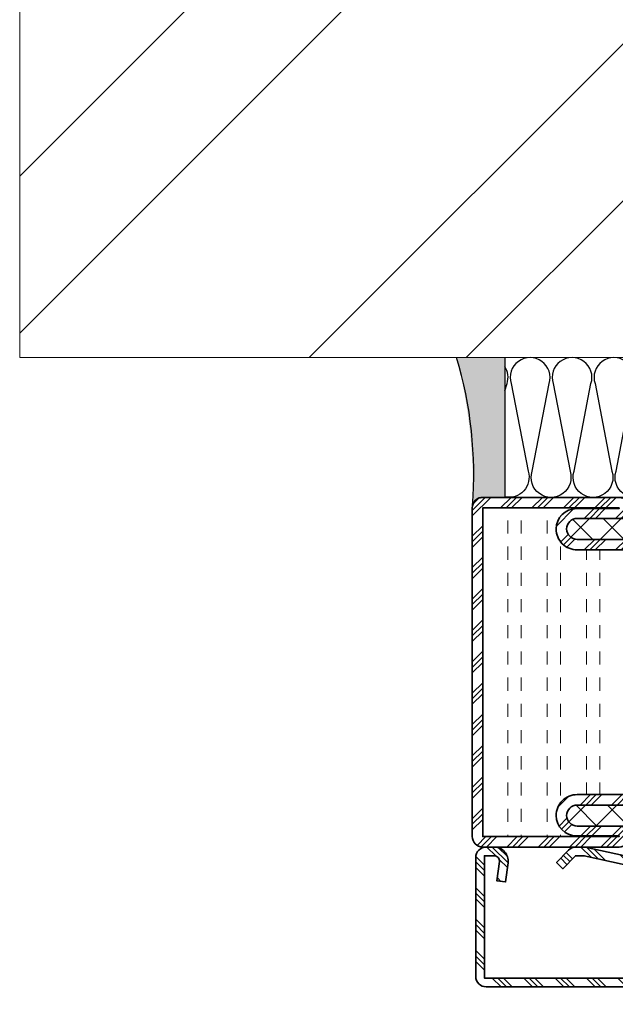
# Model space of a CAD drawing. Units: inches. Extents: x -1804 to 45152, y -24781 to 5503.
# Drawn here: x 2856 to 2873, y 423 to 452 of the extents above; entities that cross this region are included whole.
import ezdxf

# ---------------------------------------------------------------- set-up
doc = ezdxf.new("R2010")
doc.units = ezdxf.units.IN
doc.header["$MEASUREMENT"] = 0
for name, color, linetype, lineweight in [('DUVAR', 8, 'Continuous', 9), ('hatch_JAG', 116, 'Continuous', 9), ('insulator_thick_JAG', 240, 'Continuous', 35), ('plastic_thick_JAG', 20, 'Continuous', 35), ('steel_thick_JAG', 130, 'Continuous', 35)]:
    doc.layers.add(name, color=color, linetype=linetype, lineweight=lineweight)
doc.layers.add('SILIKON', color=253, linetype='Continuous')
doc.layers.add('TAŞYÜNÜ', color=30, linetype='Continuous')
pattern_1 = [(45, (0, 0), (-2.245064030267288, 2.245064030267288), []), (45, (0, 1.5875), (-2.245064030267288, 2.245064030267288), []), (45, (0, 0.79375), (-2.245064030267288, 2.245064030267288), [])]
pattern_2 = [(0, (0, 1.875), (0, 5.625), [1.875, -1.875]), (0, (0, 3.75), (0, 5.625), [1.875, -1.875])]
pattern_3 = [(45, (82.25873395921575, -2.239042526754034), (-2.245064030267288, 2.245064030267288), []), (135, (82.25873395921575, -2.239042526754034), (-2.245064030267288, -2.245064030267288), [])]

# ---------------------------------------------------------------- blocks, each defined once
blk = doc.blocks.new('A$C36501C3A')
h = blk.add_hatch()
h.set_pattern_fill('ANSI32', color=256, scale=1.25)
h.set_pattern_definition([(45, (-14371.54008898183, -275.6359906912244), (-8.418990113502332, 8.418990113502332), []), (45, (-14365.92742648183, -275.6359906912244), (-8.418990113502332, 8.418990113502332), [])])
h.paths.add_polyline_path([(-50.00000000000546, 0), (-50.00000000000546, 37.50000000002001), (0, 37.50000000002001), (0, 0)])
blk.add_lwpolyline([(-50.00000000000546, 37.50000000002001), (-50.00000000000546, 0), (0, 0), (0, 37.50000000002001)], close=True)
blk = doc.blocks.new('402130')
at = {"layer": 'hatch_JAG'}
h = blk.add_hatch(dxfattribs=at)
h.set_pattern_fill('JAG_STEEL', color=256, angle=90)
h.set_pattern_definition([(135, (0, 0), (-2.245064030267288, -2.245064030267288), []), (135, (-1.5875, 9.720633968232115e-17), (-2.245064030267288, -2.245064030267288), []), (135, (-0.79375, 4.860316984116058e-17), (-2.245064030267288, -2.245064030267288), [])])
edge = h.paths.add_edge_path()
edge.add_line((20, -28.99999999999999), (20, -2))
edge.add_arc((18.5, -2), 1.5, 8.481479150569379e-15, 90)
edge.add_line((18.5, -0.5), (1.5, -0.5))
edge.add_arc((1.499999999999999, -1.999999999999999), 1.499999999999999, 89.99999999999999, 180)
edge.add_line((0, -1.999999999999999), (0, -3.132321822165792))
edge.add_arc((1.999999999999999, -3.132321822165792), 1.999999999999999, 180, 277.0000000000001)
edge.add_line((2.243738686810295, -5.117414125448435), (5, -4.778987790374772))
edge.add_line((5, -4.778987790374772), (4.847663320743568, -3.538305100823118))
edge.add_line((4.847663320743568, -3.538305100823118), (2.091402007553859, -3.876731435896773))
edge.add_arc((2, -3.132321822165782), 0.7499999999999998, 180, 276.9999999999999, ccw=False)
edge.add_line((1.25, -3.132321822165782), (1.25, -1.75))
edge.add_line((1.25, -1.75), (18.75, -1.75))
edge.add_line((18.75, -1.75), (18.75000000000001, -29.25))
edge.add_line((18.75000000000001, -29.25), (4.151201613550995, -29.25))
edge.add_line((4.151201613550994, -29.25), (1.250000000000002, -16.02243601453026))
edge.add_line((1.250000000000002, -16.02243601453026), (1.25, -14.74360615284874))
edge.add_line((1.25, -14.74360615284874), (3.1, -12.95708191945565))
edge.add_line((3.1, -12.95708191945565), (2.231677036926255, -12.05790716903234))
edge.add_line((2.231677036926255, -12.05790716903234), (0.458012444311507, -13.77071515639316))
edge.add_arc((1.500000000000004, -14.84972485690114), 1.500000000000001, 134, 180)
edge.add_line((1.77635683940025e-15, -14.84972485690114), (1.77635683940025e-15, -16.15790716903234))
edge.add_line((1.77635683940025e-15, -16.15790716903234), (2.887139294227539, -29.32135626232557))
edge.add_arc((4.352311691136565, -29), 1.500000000000001, 192.3707974429021, 270)
edge.add_line((4.352311691136565, -30.5), (18.5, -30.5))
edge.add_arc((18.5, -29), 1.5, 270, 360.0000000000002)
at = {"layer": 'steel_thick_JAG'}
blk.add_lwpolyline([(20, -28.99999999999999), (20, -2, 0.4142135623730951), (18.5, -0.5), (1.5, -0.5, 0.4142135623730951), (0, -1.999999999999999), (0, -3.132321822165792, 0.4504671536907992), (2.243738686810295, -5.117414125448435), (5, -4.778987790374772), (4.847663320743568, -3.538305100823118), (2.091402007553859, -3.876731435896773, -0.4504671536907984), (1.25, -3.132321822165782), (1.25, -1.75), (18.75, -1.75), (18.75000000000001, -29.25), (4.151201613550994, -29.25), (1.250000000000002, -16.02243601453026), (1.25, -14.74360615284874), (3.1, -12.95708191945565), (2.231677036926255, -12.05790716903234), (0.458012444311507, -13.77071515639316, 0.2034522994236994), (1.77635683940025e-15, -14.84972485690114), (1.77635683940025e-15, -16.15790716903234), (2.887139294227539, -29.32135626232557, 0.3522988187414443), (4.352311691136565, -30.5), (18.5, -30.5, 0.4142135623730958)], format="xyb", close=True, dxfattribs=at)
blk = doc.blocks.new('601685c4')
at = {"layer": 'hatch_JAG'}
h = blk.add_hatch(dxfattribs=at)
h.set_pattern_fill('JAG_STEEL', color=256)
h.set_pattern_definition(pattern_1)
edge = h.paths.add_edge_path()
edge.add_line((50, 68.50000000000006), (50, 49.00000000000006))
edge.add_arc((48.5, 49.00000000000006), 1.5, -90, 0, ccw=False)
edge.add_arc((48.5, 49.00000000000006), 1.5, 180, 270, ccw=False)
edge.add_line((47, 49.00000000000006), (47, 54.99999999999994))
edge.add_arc((45.5, 54.99999999999994), 1.5, 0, 90)
edge.add_arc((45.49999999999994, 55), 1.499999999999943, 89.99999999999783, 179.9999999999978)
edge.add_line((44, 55.00000000000006), (44, 47.50000000000006))
edge.add_line((44, 47.50000000000006), (42.5, 47.50000000000006))
edge.add_line((42.5, 47.50000000000006), (42.5, 55.00000000000006))
edge.add_arc((45.49999999999997, 55.00000000000009), 2.999999999999972, 89.99999999999949, 180.0000000000005, ccw=False)
edge.add_arc((45.49999999999983, 55.10000000000025), 2.899999999999807, -3.410605131648481e-12, 89.99999999999659, ccw=False)
edge.add_line((48.39999999999964, 55.10000000000008), (48.39999999999964, 49.00000000000006))
edge.add_line((48.39999999999964, 49.00000000000006), (48.5, 49.00000000000006))
edge.add_line((48.5, 49.00000000000006), (48.5, 68.50000000000006))
edge.add_line((48.5, 68.50000000000006), (1.5, 68.50000000000006))
edge.add_line((1.5, 68.50000000000006), (1.5, 49.00000000000006))
edge.add_line((1.5, 49.00000000000006), (1.600000000000364, 49.00000000000006))
edge.add_line((1.600000000000364, 49.00000000000006), (1.600000000000364, 55.09999999999997))
edge.add_arc((4.500000000000206, 55.1000000000001), 2.899999999999842, 90.00000000000409, 180.0000000000027, ccw=False)
edge.add_arc((4.500000000000027, 54.99999999999997), 2.999999999999972, -6.252776074688882e-13, 90.00000000000051, ccw=False)
edge.add_line((7.5, 54.99999999999994), (7.5, 47.50000000000006))
edge.add_line((7.5, 47.50000000000006), (6, 47.49999999999994))
edge.add_line((6, 47.49999999999994), (6, 54.99999999999994))
edge.add_arc((4.5, 54.99999999999994), 1.5, 0, 90)
edge.add_arc((4.5, 54.99999999999994), 1.5, 90, 180)
edge.add_line((3, 54.99999999999994), (3, 48.99999999999994))
edge.add_arc((1.5, 48.99999999999994), 1.5, -90, 0, ccw=False)
edge.add_arc((1.5, 48.99999999999994), 1.5, 180, 270, ccw=False)
edge.add_line((0, 48.99999999999994), (0, 68.50000000000006))
edge.add_arc((1.5, 68.50000000000006), 1.5, 90, 180, ccw=False)
edge.add_line((1.5, 70.00000000000006), (48.5, 70.00000000000006))
edge.add_arc((48.5, 68.50000000000006), 1.5, 0, 90, ccw=False)
h = blk.add_hatch(dxfattribs=at)
h.set_pattern_fill('JAG_GYPSUM', color=256, scale=15)
h.set_pattern_definition(pattern_2)
h.paths.add_polyline_path([(26.98610037780568, 35.50000000000013), (42.19999999999996, 35.50000000000011, -0.4142135623730951), (41.69999999999996, 36.00000000000011), (41.69999999999996, 37.09585481156731, -0.2679491924311171), (42.04999999999995, 37.70207259421642), (43.49999999999999, 38.53923048454145, 0.2679491924311163), (43.99999999999997, 39.40525588832588), (43.99999999999997, 47.50000000000006), (42.5, 47.50000000000006), (42.5, 55.00000000000009, -0.4142135623730981), (45.5, 58.00000000000006, -0.4142135623730778), (48.39999999999964, 55.10000000000025), (48.5, 68.50000000000006), (1.5, 68.50000000000006), (1.600000000000364, 55.1000000000001, -0.4142135623730743), (4.5, 57.99999999999994, -0.4142135623730976), (7.5, 54.99999999999997), (7.5, 47.50000000000006), (5.999999999999991, 47.49999999999994), (6, 39.40525588832587, 0.2679491924311156), (6.49999999999998, 38.53923048454145), (7.950000000000024, 37.70207259421642, -0.2679491924311156), (8.300000000000011, 37.09585481156731), (8.300000000000011, 36.00000000000011, -0.4142135623730951), (7.800000000000011, 35.50000000000011), (9.013899622194288, 35.50000000000013, -0.9459053029269172)])
h = blk.add_hatch(dxfattribs=at)
h.set_pattern_fill('JAG_PLASTIC', color=256)
h.set_pattern_definition(pattern_3)
edge = h.paths.add_edge_path()
edge.add_arc((7, 30.59474411167436), 0.9999999999999956, 119.9999999999998, 180.0000000000022, ccw=False)
edge.add_line((6.5, 31.46076951545879), (7.949999999999989, 32.29792740578372))
edge.add_arc((7.600000000000023, 32.90414518843284), 0.6999999999999844, 299.9999999999972, 360)
edge.add_line((8.300000000000011, 32.90414518843284), (8.300000000000011, 34.00000000000011))
edge.add_arc((7.800000000000011, 34.00000000000011), 0.5, 0, 90)
edge.add_line((7.800000000000011, 34.50000000000011), (6.000000000000014, 34.5000000000001))
edge.add_arc((6.000000000000014, 35.00000000000011), 0.5000000000000071, 179.9999999999976, 269.9999999999995, ccw=False)
edge.add_arc((6.000000000000014, 35.00000000000011), 0.4999999999999964, 89.9999999999996, 179.9999999999976, ccw=False)
edge.add_line((6.000000000000014, 35.5000000000001), (7.800000000000011, 35.5000000000001))
edge.add_arc((7.800000000000011, 36.00000000000011), 0.5, 270, 360)
edge.add_line((8.300000000000011, 36.00000000000011), (8.300000000000011, 37.09585481156731))
edge.add_arc((7.600000000000009, 37.09585481156732), 0.7000000000000046, 359.9999999999994, 419.9999999999965)
edge.add_line((7.950000000000045, 37.7020725942164), (6.5, 38.53923048454143))
edge.add_arc((7, 39.40525588832587), 1.000000000000003, 179.9999999999996, 240, ccw=False)
edge.add_line((6, 39.40525588832588), (5.999999999999986, 55.00000000000007))
edge.add_arc((4.499999999999986, 55.0000000000001), 1.500000000000002, 359.9999999999994, 449.9999999999999)
edge.add_arc((4.499999999999872, 55.0000000000001), 1.5, 89.99999999999561, 180)
edge.add_line((2.999999999999872, 55.0000000000001), (2.999999999999972, 15.00000000000013))
edge.add_arc((4.499999999999972, 15.0000000000001), 1.499999999999998, 179.9999999999999, 270.0000000000001)
edge.add_arc((4.500000000000043, 15.0000000000001), 1.499999999999996, 269.9999999999977, 360.0000000000002)
edge.add_line((6.000000000000043, 15.0000000000001), (6, 30.59474411167432))
h = blk.add_hatch(dxfattribs=at)
h.set_pattern_fill('JAG_PLASTIC', color=256)
h.set_pattern_definition(pattern_3)
edge = h.paths.add_edge_path()
edge.add_arc((42.99999999999998, 30.59474411167436), 0.9999999999999929, 359.9999999999978, 420.0000000000003)
edge.add_line((43.49999999999997, 31.46076951545879), (42.04999999999998, 32.29792740578372))
edge.add_arc((42.39999999999994, 32.90414518843284), 0.6999999999999826, 180, 240.0000000000031, ccw=False)
edge.add_line((41.69999999999996, 32.90414518843284), (41.69999999999996, 34.00000000000011))
edge.add_arc((42.19999999999996, 34.00000000000011), 0.5, 90, 180, ccw=False)
edge.add_line((42.19999999999996, 34.50000000000011), (43.99999999999993, 34.50000000000011))
edge.add_arc((43.99999999999992, 35.00000000000013), 0.5000000000000071, 270.0000000000008, 360.0000000000024)
edge.add_arc((43.99999999999993, 35.00000000000011), 0.5, 3.256887993818641e-12, 90)
edge.add_line((43.99999999999993, 35.50000000000011), (42.19999999999996, 35.50000000000011))
edge.add_arc((42.19999999999996, 36.00000000000011), 0.5, 180, 270, ccw=False)
edge.add_line((41.69999999999996, 36.00000000000011), (41.69999999999996, 37.09585481156731))
edge.add_arc((42.39999999999996, 37.09585481156732), 0.7000000000000028, 120.0000000000033, 180.0000000000006, ccw=False)
edge.add_line((42.04999999999993, 37.7020725942164), (43.49999999999997, 38.53923048454143))
edge.add_arc((42.99999999999997, 39.40525588832587), 1.000000000000002, 299.9999999999999, 360.0000000000004)
edge.add_line((43.99999999999997, 39.40525588832588), (43.99999999999998, 55.00000000000007))
edge.add_arc((45.49999999999998, 55.0000000000001), 1.5, 90, 180.0000000000005, ccw=False)
edge.add_arc((45.50000000000009, 55.0000000000001), 1.5, 0, 90.00000000000438, ccw=False)
edge.add_line((47.00000000000009, 55.0000000000001), (46.99999999999999, 15.00000000000013))
edge.add_arc((45.49999999999999, 15.0000000000001), 1.5, -90, 1.1368683772161603e-13, ccw=False)
edge.add_arc((45.49999999999994, 15.0000000000001), 1.499999999999996, 179.9999999999999, 270.00000000000216, ccw=False)
edge.add_line((43.99999999999994, 15.0000000000001), (43.99999999999997, 30.59474411167432))
h = blk.add_hatch(dxfattribs=at)
h.set_pattern_fill('JAG_PLASTIC', color=256, scale=0.5)
h.set_pattern_definition([(45, (-1.4210854715202e-14, 9.947598300641403e-14), (-1.122532015133644, 1.122532015133644), []), (135, (-1.4210854715202e-14, 9.947598300641403e-14), (-1.122532015133644, -1.122532015133644), [])])
edge = h.paths.add_edge_path()
edge.add_line((9.013899622194288, 35.50000000000013), (7.000000000000014, 35.50000000000013))
edge.add_line((7.000000000000014, 35.50000000000013), (6.000000000000014, 35.5000000000001))
edge.add_arc((5.99565456430787, 35.00000000000013), 0.5000188824547932, 89.50206228575558, 270.4979377142444)
edge.add_line((6.000000000000014, 34.50000000000013), (9.013899622194288, 34.50000000000014))
edge.add_arc((17.99999999999999, 35.00000000000014), 8.999999999999984, 183.1847385367204, 356.8152614632795)
edge.add_line((26.98610037780568, 34.50000000000013), (43.00000000000001, 34.50000000000016))
edge.add_line((43.00000000000001, 34.50000000000016), (43.99999999999993, 34.50000000000013))
edge.add_arc((43.99650960996833, 35.00000000000013), 0.5000121826741551, 270.3999627385149, 449.6000372614852)
edge.add_line((43.99999999999993, 35.50000000000013), (26.98610037780568, 35.50000000000013))
edge.add_arc((17.99999999999999, 35.00000000000013), 8.999999999999984, 3.184738536720415, 176.8152614632796)
edge = h.paths.add_edge_path(flags=16)
edge.add_arc((18, 35.00000000000013), 7.5, 0, 360)
h = blk.add_hatch(dxfattribs=at)
h.set_pattern_fill('JAG_GYPSUM', color=256, scale=15)
h.set_pattern_definition(pattern_2)
h.paths.add_polyline_path([(42.5, 15.00000000000006), (42.5, 22.50000000000006), (43.99999999999995, 22.50000000000006), (43.99999999999997, 30.59474411167435, 0.2679491924311267), (43.49999999999996, 31.4607695154588), (42.04999999999995, 32.29792740578374, -0.2679491924311251), (41.69999999999996, 32.90414518843284), (41.69999999999996, 34.00000000000011, -0.4142135623730951), (42.19999999999996, 34.50000000000011), (26.98610037780568, 34.50000000000013, -0.9459053029269172), (9.013899622194288, 34.50000000000013), (7.800000000000011, 34.50000000000011, -0.4142135623730951), (8.300000000000011, 34.00000000000011), (8.300000000000011, 32.90414518843284, -0.267949192431125), (7.950000000000014, 32.29792740578374), (6.500000000000007, 31.4607695154588, 0.2679491924311267), (6, 30.59474411167435), (6.000000000000018, 22.50000000000006), (7.500000000000004, 22.50000000000006), (7.5, 15.00000000000003, -0.414213562373092), (4.5, 12, -0.4142135623730752), (1.600000000000364, 14.89999999999983), (1.500000000000004, 1.5), (50, 1.600000000000023, -0.4142135623730955), (48.5, 3.100000000000021), (48.39999999999964, 14.89999999999976, -0.4142135623730765), (45.5, 11.99999999999994, -0.4142135623731004)])
h = blk.add_hatch(dxfattribs=at)
h.set_pattern_fill('JAG_STEEL', color=256)
h.set_pattern_definition(pattern_1)
edge = h.paths.add_edge_path()
edge.add_arc((71, 1.500000000000002), 1.5, 359.9999999999999, 450)
edge.add_line((71, 3), (50, 3))
edge.add_line((50, 3), (50, 21.00000000000006))
edge.add_arc((48.5, 21.00000000000006), 1.5, 359.9999999999999, 450)
edge.add_arc((48.5, 21.00000000000006), 1.5, 90, 180)
edge.add_line((47, 21.00000000000006), (47, 15.00000000000006))
edge.add_arc((45.5, 15.00000000000006), 1.5, -90, 0, ccw=False)
edge.add_arc((45.5, 15.00000000000006), 1.5, 180, 270, ccw=False)
edge.add_line((44, 15.00000000000006), (44, 22.50000000000006))
edge.add_line((44, 22.50000000000006), (42.5, 22.50000000000006))
edge.add_line((42.5, 22.50000000000006), (42.5, 15.00000000000006))
edge.add_arc((45.50000000000003, 14.99999999999997), 3.000000000000028, 179.9999999999984, 269.9999999999995)
edge.add_arc((45.49999999999982, 14.89999999999976), 2.899999999999821, 270.0000000000037, 360.0000000000031)
edge.add_line((48.39999999999964, 14.89999999999992), (48.39999999999964, 21.00000000000006))
edge.add_line((48.39999999999964, 21.00000000000006), (48.5, 21.00000000000006))
edge.add_line((48.5, 21.00000000000006), (48.5, 3.100000000000023))
edge.add_arc((50, 3.100000000000021), 1.5, 179.9999999999999, 270)
edge.add_line((50, 1.600000000000023), (71, 1.600000000000023))
edge.add_line((71, 1.600000000000023), (71, 1.5))
edge.add_line((71, 1.5), (1.5, 1.5))
edge.add_line((1.5, 1.5), (1.5, 21.00000000000006))
edge.add_line((1.5, 21.00000000000006), (1.600000000000364, 21.00000000000006))
edge.add_line((1.600000000000364, 21.00000000000006), (1.600000000000364, 14.90000000000003))
edge.add_arc((4.500000000000197, 14.89999999999983), 2.899999999999833, 179.999999999996, 269.9999999999961)
edge.add_arc((4.499999999999972, 15.00000000000003), 3.000000000000028, 270.0000000000005, 360.0000000000006)
edge.add_line((7.5, 15.00000000000006), (7.5, 22.50000000000006))
edge.add_line((7.5, 22.50000000000006), (6, 22.50000000000006))
edge.add_line((6, 22.50000000000006), (6, 15.00000000000006))
edge.add_arc((4.5, 15.00000000000006), 1.5, -90, 0, ccw=False)
edge.add_arc((4.5, 15.00000000000006), 1.5, 180, 270, ccw=False)
edge.add_line((3, 15.00000000000006), (3, 21.00000000000006))
edge.add_arc((1.5, 21.00000000000006), 1.5, 0, 90)
edge.add_arc((1.5, 21.00000000000006), 1.5, 89.99999999999999, 180)
edge.add_line((0, 21.00000000000006), (0, 1.5))
edge.add_arc((1.5, 1.5), 1.5, 180, 270)
edge.add_line((1.5, 0), (71, 0))
edge.add_arc((71, 1.5), 1.5, 270, 360)
at = {"layer": 'insulator_thick_JAG'}
for points in [[(6, 30.59474411167432, -0.2679491924311342), (6.5, 31.46076951545879), (7.949999999999989, 32.29792740578372, 0.2679491924311359), (8.300000000000011, 32.90414518843284), (8.300000000000011, 34.00000000000011, 0.4142135623730951), (7.800000000000011, 34.50000000000011), (6.000000000000014, 34.5000000000001, -0.4142135623731061), (5.500000000000014, 35.00000000000013, -0.4142135623730826), (6.000000000000014, 35.5000000000001), (7.800000000000011, 35.50000000000011, 0.4142135623730951), (8.300000000000011, 36.00000000000011), (8.300000000000011, 37.09585481156731, 0.2679491924311089), (7.950000000000045, 37.7020725942164), (6.5, 38.53923048454143, -0.2679491924311248), (6, 39.40525588832588), (5.999999999999986, 55.00000000000007, 0.4142135623730971), (4.499999999999986, 56.5000000000001, 0.4142135623731178), (2.999999999999872, 55.0000000000001), (2.999999999999986, 15.0000000000001, 0.4142135623730957), (4.499999999999986, 13.5000000000001, 0.4142135623731074), (6.000000000000043, 15.0000000000001)], [(43.99999999999997, 30.59474411167432, 0.2679491924311342), (43.49999999999997, 31.46076951545879), (42.04999999999998, 32.29792740578372, -0.2679491924311359), (41.69999999999996, 32.90414518843284), (41.69999999999996, 34.00000000000011, -0.4142135623730951), (42.19999999999996, 34.50000000000011), (43.99999999999993, 34.50000000000011, 0.4142135623731061), (44.49999999999993, 35.00000000000014, 0.4142135623730826), (43.99999999999993, 35.50000000000011), (42.19999999999996, 35.50000000000011, -0.4142135623730951), (41.69999999999996, 36.00000000000011), (41.69999999999996, 37.09585481156731, -0.2679491924311089), (42.04999999999993, 37.7020725942164), (43.49999999999997, 38.53923048454143, 0.2679491924311248), (43.99999999999997, 39.40525588832588), (43.99999999999998, 55.00000000000007, -0.4142135623730971), (45.49999999999998, 56.5000000000001, -0.4142135623731178), (47.00000000000009, 55.0000000000001), (46.99999999999999, 15.0000000000001, -0.4142135623730957), (45.49999999999999, 13.5000000000001, -0.4142135623731074), (43.99999999999994, 15.0000000000001)]]:
    blk.add_lwpolyline(points, format="xyb", close=True, dxfattribs=at)
at = {"layer": 'plastic_thick_JAG', "extrusion": (8.269481020090064e-16, -2.478495213053315e-31, -1)}
blk.add_lwpolyline([(-6.000000000000014, 35.50000000000013, -0.9999999999999999), (-6.000000000000014, 34.50000000000013), (-9.013899622194288, 34.50000000000013, -0.9459053029269172), (-26.98610037780568, 34.50000000000013), (-43.99999999999993, 34.50000000000013, -0.9999999999999999), (-43.99999999999993, 35.50000000000013), (-26.98610037780568, 35.50000000000013, -0.945905302926917), (-9.013899622194288, 35.50000000000013)], format="xyb", close=True, dxfattribs=at)
blk.add_circle((-18, 35.00000000000013), 7.499999999999998, dxfattribs=at)
at = {"layer": 'steel_thick_JAG'}
for points in [[(50, 68.50000000000006), (50, 49.00000000000006, -0.4142135623730951), (48.5, 47.50000000000006, -0.4142135623730951), (47, 49.00000000000006), (47, 54.99999999999994, 0.4142135623730951), (45.5, 56.49999999999994, 0.4142135623730952), (44, 55.00000000000006), (44, 47.50000000000006), (42.5, 47.50000000000006), (42.5, 55.00000000000006, -0.4142135623731011), (45.5, 58.00000000000006, -0.414213562373095), (48.39999999999964, 55.10000000000008), (48.39999999999964, 49.00000000000006), (48.5, 49.00000000000006), (48.5, 68.50000000000006), (1.5, 68.50000000000006), (1.5, 49.00000000000006), (1.600000000000364, 49.00000000000006), (1.600000000000364, 55.09999999999997, -0.4142135623730878), (4.5, 57.99999999999994, -0.4142135623731003), (7.5, 54.99999999999994), (7.5, 47.50000000000006), (6, 47.49999999999994), (6, 54.99999999999994, 0.4142135623730951), (4.5, 56.49999999999994, 0.4142135623730951), (3, 54.99999999999994), (3, 48.99999999999994, -0.4142135623730951), (1.5, 47.49999999999994, -0.414213562373095), (0, 48.99999999999994), (0, 68.50000000000006, -0.4142135623730951), (1.5, 70.00000000000006), (48.5, 70.00000000000006, -0.4142135623730945)], [(72.5, 1.5, 0.4142135623730958), (71, 3), (50, 3), (50, 21.00000000000006, 0.4142135623730958), (48.5, 22.50000000000006, 0.4142135623730951), (47, 21.00000000000006), (47, 15.00000000000006, -0.4142135623730951), (45.5, 13.50000000000006, -0.4142135623730952), (44, 15.00000000000006), (44, 22.50000000000006), (42.5, 22.50000000000006), (42.5, 15.00000000000006, 0.4142135623731005), (45.5, 11.99999999999994, 0.4142135623730923), (48.39999999999964, 14.89999999999992), (48.39999999999964, 21.00000000000006), (48.5, 21.00000000000006), (48.5, 3.100000000000023, 0.4142135623730955), (50, 1.600000000000023), (71, 1.600000000000023), (71, 1.5), (1.5, 1.5), (1.5, 21.00000000000006), (1.600000000000364, 21.00000000000006), (1.600000000000364, 14.90000000000003, 0.4142135623730955), (4.5, 12, 0.4142135623730951), (7.5, 15.00000000000006), (7.5, 22.50000000000006), (6, 22.50000000000006), (6, 15.00000000000006, -0.4142135623730951), (4.5, 13.50000000000006, -0.4142135623730951), (3, 15.00000000000006), (3, 21.00000000000006, 0.4142135623730951), (1.5, 22.50000000000006, 0.4142135623730952), (0, 21.00000000000006), (0, 1.5, 0.4142135623730951), (1.5, 0), (71, 0, 0.4142135623730951)]]:
    blk.add_lwpolyline(points, format="xyb", close=True, dxfattribs=at)

msp = doc.modelspace()

# ---------------------------------------------------------------- hatches: boundary and pattern name
at = {"layer": 'SILIKON', "linetype": 'Continuous'}
h = msp.add_hatch(color=256, dxfattribs=at)
h.dxf.hatch_style = 1
edge = h.paths.add_edge_path()
edge.add_line((2868.778656930298, 441.9088373198521), (2870.15828874857, 441.9088373198521))
edge.add_line((2870.15828874857, 441.9088373198521), (2870.15828874857, 437.9088373198521))
edge.add_line((2870.15828874857, 437.9088373198521), (2869.526771962191, 437.9088373198521))
edge.add_arc((2869.526771962176, 437.6088375439668), 0.29999977587795, 450.000000000139, 527.4614331734327)
edge.add_arc((2854.558733409866, 438.2382156397199), 14.6860371933931, 357.7981090344555, 374.4739357118708)

# ---------------------------------------------------------------- linework, layer by layer
msp.add_lwpolyline([(2882.926772410442, 437.9088373198521), (2869.526771962176, 437.9088373198521, 0.351476142965931), (2869.233927152017, 437.6739665135229, 0.09418832158093711), (2868.778656930298, 441.9088373198521)], format="xyb", dxfattribs=at)
msp.add_lwpolyline([(2870.15828874857, 441.9088373198521), (2870.15828874857, 437.9088373198521)], dxfattribs=at)
at = {"layer": 'TAŞYÜNÜ'}
for points in [[(2870.941269725051, 438.654952843359), (2871.425468584856, 441.162675258178, 1.376381920471145), (2870.34126415626, 441.1626712536655), (2870.825474153607, 438.6549524156709, -0.5812937011807288), (2870.15828874857, 437.9227045922872, -0.5812937011807288)], [(2875.025468584833, 441.162688554794, 1.376381920471145), (2873.941264156251, 441.1626845502816), (2874.425474153598, 438.654965712287, -1.376381920471145), (2873.341269725045, 438.6549617077673), (2873.825468584851, 441.162684122579, 1.376381920471145), (2872.741264156254, 441.1626801180665), (2873.225474153601, 438.6549612800719, -1.376381920471145), (2872.141269725033, 438.6549572755595), (2872.625468584839, 441.1626796903821, 1.376381920471145), (2871.541264156272, 441.162675685866), (2872.025474153618, 438.6549568478714, -1.376381920471145), (2870.941269725051, 438.654952843359)], [(2870.15828874857, 440.9534829212154), (2870.225468584845, 441.1626708259665, 0.2288978288455489), (2870.15828874857, 441.6540038735967)]]:
    msp.add_lwpolyline(points, format="xyb", dxfattribs=at)

# ---------------------------------------------------------------- block references
at = {"xscale": -0.2, "yscale": 0.2, "zscale": 0.2, "rotation": 90}
for name, p in [('601685c4', (2883.229020006408, 437.9057957947936)), ('402130', (2869.229020006408, 427.9057957947936))]:
    msp.add_blockref(name, p, dxfattribs=at)
at = {"layer": 'DUVAR', "xscale": 0.8, "yscale": 0.8, "zscale": 0.8}
msp.add_blockref('A$C36501C3A', (2896.283374695194, 441.9088373198521), dxfattribs=at)

doc.saveas('drawing.dxf')
